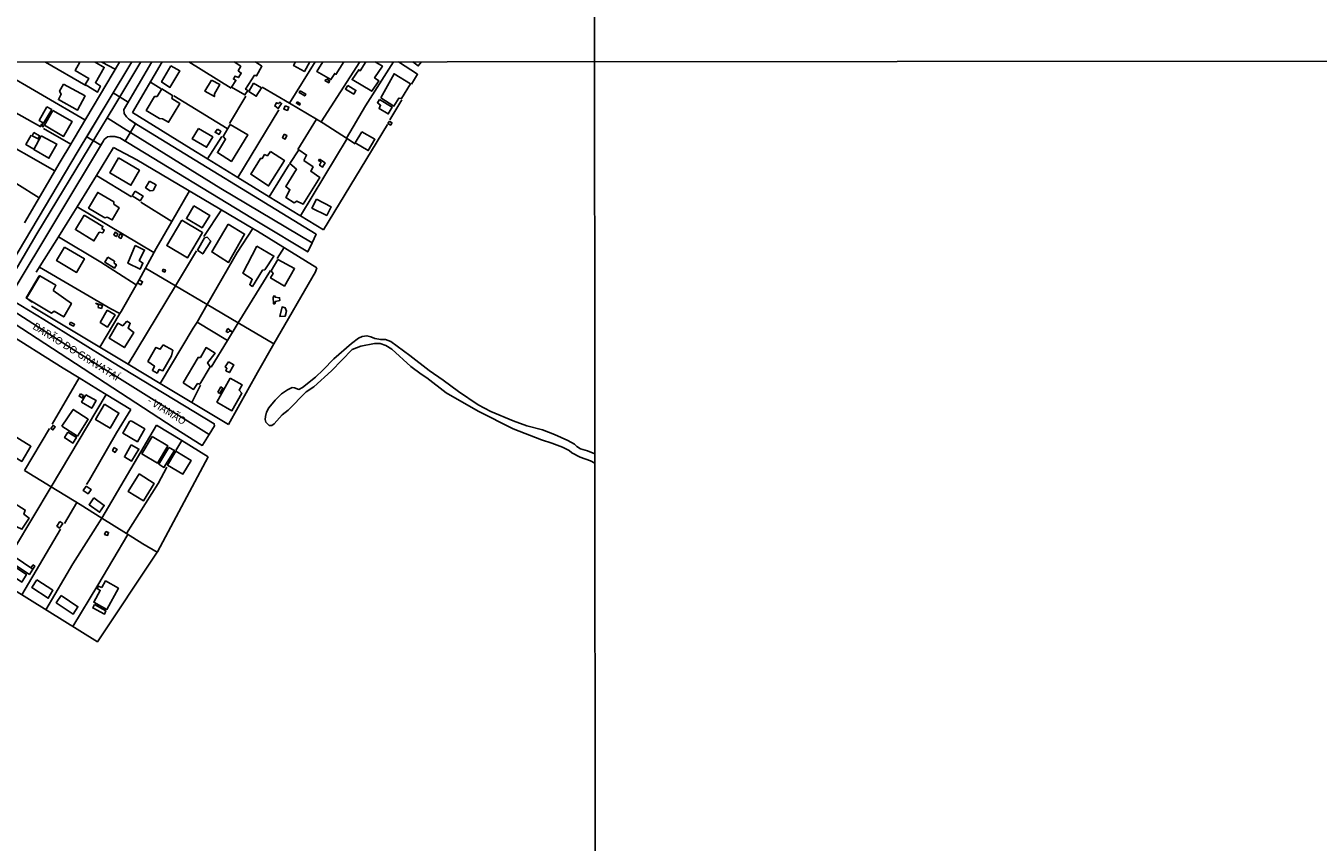
# Model space of a CAD drawing. Units: millimetres. Extents: x 190358 to 192771, y 1668749 to 1671522.
# Drawn here: x 191133 to 191564, y 1670706 to 1670978 of the extents above; entities that cross this region are included whole.
import ezdxf
from ezdxf.enums import TextEntityAlignment as Align

# ---------------------------------------------------------------- set-up
doc = ezdxf.new("R2010")
doc.units = ezdxf.units.MM
doc.header["$MEASUREMENT"] = 0
for name, color, linetype in [('V-CRUZAMENTO', 1, 'Continuous'), ('V-EDIFICACAO', 7, 'Continuous'), ('V-EIXO_DE_LOGRADOURO', 3, 'Continuous'), ('V-LOTE', 1, 'Continuous'), ('V-NOME_DOS_LOGRADOUROS', 7, 'Continuous'), ('V-QUADRA', 5, 'Continuous'), ('V-TESTADA', 141, 'Continuous'), ('X-LIMITE_1000', 7, 'Continuous')]:
    doc.layers.add(name, color=color, linetype=linetype)

msp = doc.modelspace()

# ---------------------------------------------------------------- linework, layer by layer
at = {"layer": 'V-CRUZAMENTO'}
msp.add_lwpolyline([(191164.23, 1670941.18), (191164.75, 1670941.04), (191166.51, 1670939.97), (191170.03, 1670945.75), (191168.07, 1670947.05), (191167.79, 1670947.31), (191167.79, 1670947.31), (191167.02, 1670948.04), (191166.18, 1670949.2), (191166.13, 1670950.44), (191166.37, 1670950.84), (191167.6, 1670952.93), (191162.52, 1670955.99), (191161.24, 1670953.86), (191154.56, 1670942.76), (191153.74, 1670941.41), (191158.45, 1670938.58), (191159.36, 1670940.1), (191159.36, 1670940.1), (191159.56, 1670940.44), (191160.72, 1670941.39), (191161.47, 1670941.53), (191163.09, 1670941.48), (191164.23, 1670941.18), (191164.23, 1670941.18)], close=True, dxfattribs=at)
at = {"layer": 'V-EDIFICACAO'}
for points in [[(191156.56, 1670966.31), (191159.6, 1670964.53), (191156.67, 1670959.42), (191158.33, 1670958.27), (191157.32, 1670956.26), (191153.21, 1670958.79), (191154.51, 1670960.8), (191149.92, 1670963.44), (191151.49, 1670966.3)], [(191209.99, 1670966.35), (191212.09, 1670964.89), (191210.34, 1670961.67), (191209.63, 1670961.9), (191206.64, 1670957.25), (191207.35, 1670956.82), (191206.43, 1670955.33), (191201.99, 1670957.88), (191203.41, 1670960.15), (191202.61, 1670960.67), (191203.14, 1670961.61), (191204.24, 1670961.1), (191205.21, 1670962.62), (191204.2, 1670963.39), (191205.06, 1670964.89), (191202.81, 1670966.34)], [(191228.09, 1670966.36), (191226.26, 1670963.15), (191222.62, 1670965.13), (191223.3, 1670966.36)], [(191239.39, 1670966.37), (191236.76, 1670962.18), (191236.32, 1670962.52), (191235.07, 1670960.46), (191230.4, 1670963.13), (191232.41, 1670966.37)], [(191249.81, 1670966.38), (191252.21, 1670964.95), (191249.63, 1670961.07), (191251.02, 1670960.04), (191248.68, 1670956.56), (191242.11, 1670960.46), (191244.36, 1670963.73), (191244.86, 1670963.39), (191246.67, 1670966.38)]]:
    msp.add_lwpolyline(points, dxfattribs=at)
for points in [[(191181.79, 1670965), (191178.68, 1670959.67), (191181.44, 1670957.86), (191184.78, 1670963.35), (191181.79, 1670965)], [(191146.01, 1670958.94), (191144.71, 1670956.55), (191145.25, 1670955.6), (191144.33, 1670953.79), (191150.71, 1670950.3), (191153.22, 1670955.03), (191146.01, 1670958.94)], [(191195.25, 1670960.27), (191193.13, 1670956.59), (191196.27, 1670954.78), (191196.33, 1670955.76), (191198.11, 1670958.81), (191195.25, 1670960.27)], [(191209.32, 1670959.28), (191207.73, 1670956.52), (191210.21, 1670954.9), (191211.95, 1670957.67), (191209.32, 1670959.28)], [(191233.7, 1670960.62), (191233.07, 1670960.11), (191234.34, 1670959.38), (191234.62, 1670960.08), (191233.7, 1670960.62)], [(191240.69, 1670958.52), (191239.92, 1670957.28), (191242.69, 1670955.63), (191243.42, 1670956.84), (191240.69, 1670958.52)], [(191251.64, 1670954.36), (191256.05, 1670951.63), (191257.7, 1670954.3), (191258.62, 1670954.14), (191261.55, 1670959.03), (191256.12, 1670962.4), (191251.64, 1670954.36)], [(191177.16, 1670954.87), (191176.33, 1670954.84), (191173.6, 1670950.2), (191178.02, 1670947.44), (191178.97, 1670947.41), (191181, 1670946.24), (191184.75, 1670952.52), (191182.11, 1670954.17), (191182.33, 1670955.16), (191178.81, 1670957.32), (191177.16, 1670954.87)], [(191224.84, 1670956.74), (191224.5, 1670956.11), (191226.37, 1670955.03), (191226.69, 1670955.6), (191224.84, 1670956.74)], [(191140.46, 1670951.35), (191137.87, 1670946.83), (191139.41, 1670945.98), (191142.09, 1670950.44), (191140.46, 1670951.35)], [(191142.43, 1670950.14), (191139.69, 1670945.25), (191146.04, 1670941.51), (191148.9, 1670946.52), (191142.43, 1670950.14)], [(191217.57, 1670952.43), (191217, 1670952.74), (191216.34, 1670951.66), (191217.54, 1670950.84), (191218.65, 1670952.52), (191218.15, 1670952.9), (191217.57, 1670952.43)], [(191219.83, 1670951.73), (191219.42, 1670950.59), (191220.59, 1670950.17), (191221, 1670951.28), (191219.83, 1670951.73)], [(191223.8, 1670953.03), (191223.57, 1670952.55), (191224.69, 1670951.98), (191224.81, 1670952.43), (191223.8, 1670953.03)], [(191251.26, 1670953.86), (191250.56, 1670952.71), (191251.58, 1670951.89), (191251.13, 1670950.78), (191254.15, 1670949.03), (191255.45, 1670951.28), (191251.26, 1670953.86)], [(191138.81, 1670945.76), (191138.46, 1670945.12), (191139.25, 1670944.68), (191139.37, 1670944.9), (191139.06, 1670945.07), (191139.28, 1670945.45), (191138.81, 1670945.76)], [(191201.51, 1670945.54), (191199.16, 1670941.51), (191200.02, 1670940.55), (191197.29, 1670936.14), (191201.92, 1670933.19), (191207.41, 1670942.04), (191201.51, 1670945.54)], [(191254.59, 1670946.58), (191254.05, 1670945.85), (191254.97, 1670945.32), (191255.39, 1670946.05), (191254.59, 1670946.58)], [(191136.11, 1670942.84), (191135.54, 1670941.76), (191137.54, 1670940.71), (191138.01, 1670941.76), (191136.11, 1670942.84)], [(191138.62, 1670941.76), (191136.11, 1670937.16), (191141.16, 1670934.27), (191143.76, 1670938.97), (191138.62, 1670941.76)], [(191190.94, 1670944.17), (191188.9, 1670940.68), (191193.67, 1670937.89), (191195.7, 1670941.35), (191190.94, 1670944.17)], [(191197.29, 1670943.95), (191196.52, 1670942.93), (191197.83, 1670942.2), (191198.43, 1670943.25), (191197.29, 1670943.95)], [(191219.51, 1670942.25), (191220.4, 1670941.79), (191219.87, 1670940.61), (191218.98, 1670941.09), (191219.51, 1670942.25)], [(191245.35, 1670943.09), (191243.19, 1670939.41), (191247.51, 1670936.81), (191249.7, 1670940.55), (191245.35, 1670943.09)], [(191226.02, 1670933.54), (191226.94, 1670935.28), (191224.37, 1670937), (191221.38, 1670932.46), (191223.61, 1670930.58), (191220.02, 1670924.81), (191221.42, 1670923.73), (191220.05, 1670921.22), (191222.84, 1670919.44), (191223.67, 1670919.98), (191225.8, 1670918.9), (191231.38, 1670927.82), (191228.37, 1670929.92), (191229.13, 1670931.38), (191226.02, 1670933.54)], [(191164.36, 1670934.36), (191161.47, 1670929.38), (191168.46, 1670925.25), (191171.28, 1670930.23), (191164.36, 1670934.36)], [(191214.91, 1670936.52), (191213.95, 1670935.06), (191213, 1670935.44), (191212.18, 1670934.17), (191211.61, 1670934.17), (191208.4, 1670928.9), (191214.3, 1670925.03), (191219.61, 1670933.5), (191214.91, 1670936.52)], [(191231.26, 1670933.89), (191230.94, 1670933.5), (191231.77, 1670933.03), (191231.32, 1670931.89), (191232.31, 1670931.31), (191233.13, 1670932.68), (191231.26, 1670933.89)], [(191174.65, 1670926.65), (191173.35, 1670924.42), (191174.9, 1670923.44), (191175.86, 1670923.54), (191176.87, 1670925.35), (191174.65, 1670926.65)], [(191162.74, 1670918.93), (191162.74, 1670919.73), (191157.41, 1670922.84), (191154.39, 1670917.66), (191159.79, 1670914.42), (191160.52, 1670914.61), (191162.24, 1670913.69), (191164.59, 1670917.69), (191162.74, 1670918.93)], [(191169.86, 1670923.31), (191168.94, 1670921.73), (191171.6, 1670920.07), (191172.55, 1670921.63), (191169.86, 1670923.31)], [(191230.24, 1670920.58), (191228.72, 1670917.66), (191233.7, 1670915.19), (191235.16, 1670918.04), (191230.24, 1670920.58)], [(191152.87, 1670915.25), (191149.98, 1670910.46), (191156.17, 1670906.71), (191157.95, 1670909.6), (191159.09, 1670909.34), (191159.6, 1670910.3), (191158.81, 1670910.84), (191159.12, 1670911.53), (191152.87, 1670915.25)], [(191189.44, 1670918.42), (191186.94, 1670914.14), (191192.18, 1670911.06), (191194.71, 1670915.19), (191189.44, 1670918.42)], [(191185.41, 1670913.57), (191180.43, 1670905.15), (191187.32, 1670901.09), (191192.33, 1670909.5), (191185.41, 1670913.57)], [(191200.81, 1670912.26), (191195.41, 1670903.06), (191201.02, 1670899.52), (191206.33, 1670908.96), (191200.81, 1670912.26)], [(191162.75, 1670908.62), (191163.64, 1670908.16), (191164.1, 1670909.11), (191163.2, 1670909.61)], [(191164.31, 1670907.98), (191164.84, 1670909.02), (191165.71, 1670908.49), (191165.13, 1670907.52)], [(191190.62, 1670903.6), (191192.4, 1670902.36), (191195.03, 1670906.65), (191193.86, 1670907.92), (191193, 1670907.69), (191190.62, 1670903.6)], [(191146.36, 1670904.65), (191143.73, 1670900.14), (191150.36, 1670896.2), (191153, 1670900.77), (191146.36, 1670904.65)], [(191169.92, 1670905.15), (191167.41, 1670899.31), (191171.51, 1670897.25), (191172.49, 1670899.34), (191171.25, 1670900.14), (191173.03, 1670903.63), (191169.92, 1670905.15)], [(191210.43, 1670904.96), (191205.76, 1670895.95), (191208.87, 1670893.91), (191208.05, 1670892.1), (191208.94, 1670891.56), (191212.3, 1670896.99), (191213.03, 1670897.09), (191216.11, 1670901.66), (191210.43, 1670904.96)], [(191160.78, 1670901.28), (191159.76, 1670899.66), (191162.97, 1670897.66), (191163.63, 1670898.74), (191162.84, 1670899.31), (191163.03, 1670899.95), (191160.78, 1670901.28)], [(191217.35, 1670900.52), (191215.13, 1670896.71), (191215.83, 1670895.88), (191214.97, 1670894.36), (191219.61, 1670891.63), (191222.97, 1670897.5), (191217.35, 1670900.52)], [(191142.58, 1670890.14), (191143.47, 1670891.95), (191138.14, 1670895.09), (191133.73, 1670887.63), (191142.04, 1670882.64), (191142.87, 1670883.25), (191146.08, 1670881.37), (191148.68, 1670885.85), (191142.58, 1670890.14)], [(191170.63, 1670892.7), (191171.23, 1670893.74), (191172.35, 1670893.07), (191171.79, 1670892.11)], [(191179.16, 1670897.28), (191178.97, 1670896.58), (191179.73, 1670896.3), (191179.95, 1670896.99), (191179.16, 1670897.28)], [(191156.65, 1670886.01), (191157.73, 1670885.41), (191157.6, 1670884.55), (191158.65, 1670884.23), (191159, 1670885.22), (191156.65, 1670886.01)], [(191216.24, 1670888.55), (191215.83, 1670887.95), (191215.95, 1670885.72), (191216.37, 1670885.75), (191216.59, 1670886.52), (191218.02, 1670886.83), (191217.99, 1670887.79), (191216.49, 1670888.01), (191216.24, 1670888.55)], [(191160.59, 1670883.6), (191158.24, 1670879.56), (191160.65, 1670877.98), (191163.19, 1670882.04), (191160.59, 1670883.6)], [(191218.11, 1670881.56), (191219.86, 1670881.66), (191220.27, 1670883.25), (191219.86, 1670884.45), (191218.78, 1670884.71), (191218.11, 1670881.56)], [(191148.39, 1670879.66), (191148.04, 1670878.93), (191149.35, 1670878.29), (191149.7, 1670878.96), (191148.39, 1670879.66)], [(191167.06, 1670880.01), (191165.73, 1670878.45), (191164.08, 1670879.28), (191161.19, 1670874.33), (191166.3, 1670871.18), (191169.41, 1670876.23), (191167.54, 1670877.6), (191168.27, 1670879.28), (191167.06, 1670880.01)], [(191200.72, 1670877.47), (191200.21, 1670876.48), (191200.87, 1670876.2), (191201.26, 1670876.64), (191201.99, 1670876.55), (191200.72, 1670877.47)], [(191179.19, 1670872.13), (191178.24, 1670870.58), (191176.81, 1670871.21), (191174.11, 1670866.55), (191176.3, 1670865.02), (191175.63, 1670863.56), (191177.16, 1670862.64), (191177.89, 1670863.88), (191179.13, 1670863.44), (191181.95, 1670868.36), (191182.46, 1670870.26), (191179.19, 1670872.13)], [(191185.92, 1670859.37), (191189.32, 1670857.24), (191190.68, 1670859.18), (191191.41, 1670858.96), (191194.81, 1670864.77), (191194.02, 1670866.04), (191196.52, 1670869.25), (191193.51, 1670871.15), (191191.64, 1670867.88), (191190.84, 1670867.91), (191185.92, 1670859.37)], [(191201, 1670866.45), (191199.89, 1670864.74), (191200.43, 1670864.29), (191200.08, 1670863.47), (191201.29, 1670862.86), (191202.72, 1670865.44), (191201, 1670866.45)], [(191201.51, 1670861.02), (191197.13, 1670852.99), (191202.11, 1670850.13), (191205.45, 1670855.94), (191204.49, 1670856.96), (191205.48, 1670858.8), (191201.51, 1670861.02)], [(191151.63, 1670855.72), (191151.19, 1670854.96), (191152.27, 1670854.39), (191152.68, 1670855.18), (191151.63, 1670855.72)], [(191153.47, 1670855.44), (191152.05, 1670852.99), (191155.41, 1670850.96), (191156.9, 1670853.5), (191153.47, 1670855.44)], [(191197.38, 1670856.29), (191197.92, 1670855.82), (191199.1, 1670857.53), (191198.46, 1670858.04), (191197.38, 1670856.29)], [(191159.63, 1670852.36), (191156.68, 1670847.15), (191161.54, 1670844.29), (191164.49, 1670849.34), (191159.63, 1670852.36)], [(191145.44, 1670844.99), (191150.65, 1670841.69), (191154.27, 1670847.28), (191149.28, 1670850.58), (191145.44, 1670844.99)], [(191168.52, 1670846.77), (191168.01, 1670846.55), (191165.82, 1670842.61), (191170.65, 1670839.78), (191173.09, 1670844.07), (191168.52, 1670846.77)], [(191124.42, 1670837.94), (191132.11, 1670833.21), (191135.19, 1670838.29), (191127.63, 1670843.02), (191124.42, 1670837.94)], [(191142.71, 1670845.28), (191141.82, 1670844.23), (191142.49, 1670843.72), (191143.28, 1670844.8), (191142.71, 1670845.28)], [(191147.5, 1670842.99), (191146.39, 1670841.18), (191149.16, 1670839.37), (191150.33, 1670841.21), (191147.5, 1670842.99)], [(191162.93, 1670837.85), (191162.36, 1670836.83), (191163.16, 1670836.26), (191163.86, 1670837.24), (191162.93, 1670837.85)], [(191168.59, 1670838.77), (191166.33, 1670834.74), (191168.65, 1670833.31), (191171.13, 1670837.37), (191168.59, 1670838.77)], [(191175.57, 1670841.56), (191172.11, 1670835.75), (191177.32, 1670832.61), (191180.78, 1670838.39), (191175.57, 1670841.56)], [(191181.09, 1670837.91), (191177.73, 1670832.35), (191179.44, 1670831.24), (191183.03, 1670836.89), (191181.09, 1670837.91)], [(191183.44, 1670836.64), (191180.62, 1670832.04), (191185.79, 1670828.99), (191188.56, 1670833.53), (191183.44, 1670836.64)], [(191153.6, 1670824.99), (191152.62, 1670823.5), (191154.2, 1670822.45), (191155.19, 1670823.91), (191153.6, 1670824.99)], [(191171.19, 1670829.05), (191167.6, 1670823.18), (191172.62, 1670820.1), (191176.21, 1670825.88), (191171.19, 1670829.05)], [(191156.14, 1670821.08), (191154.55, 1670818.8), (191158.01, 1670816.32), (191159.57, 1670818.58), (191156.14, 1670821.08)], [(191128.74, 1670819.91), (191124.58, 1670813.15), (191129.41, 1670810.07), (191130.49, 1670811.46), (191132.2, 1670810.61), (191134.55, 1670814.38), (191132.84, 1670815.62), (191133.31, 1670817.02), (191128.74, 1670819.91)], [(191144.84, 1670813.24), (191143.82, 1670811.69), (191144.68, 1670811.05), (191145.79, 1670812.54), (191144.84, 1670813.24)], [(191160.13, 1670809.91), (191161.05, 1670809.58), (191160.68, 1670808.56), (191159.72, 1670808.92), (191160.13, 1670809.91)], [(191128.2, 1670799.21), (191126.61, 1670796.73), (191132.14, 1670793.05), (191133.69, 1670795.59), (191128.2, 1670799.21)], [(191135.18, 1670797.75), (191135.76, 1670797.36), (191136.46, 1670798.39), (191135.93, 1670798.75), (191135.18, 1670797.75), (191130.23, 1670801.11), (191129.03, 1670799.37), (191134.68, 1670795.59), (191135.79, 1670797.34), (191135.76, 1670797.36)], [(191137.09, 1670793.81), (191135.44, 1670791.27), (191140.96, 1670787.62), (191142.49, 1670790.29), (191137.09, 1670793.81)], [(191158.82, 1670791.25), (191157.58, 1670791.65), (191157.26, 1670790.89), (191158.26, 1670790.25), (191156.08, 1670786.32), (191160.49, 1670783.94), (191164.3, 1670790.99), (191160.01, 1670793.4)], [(191145.22, 1670788.6), (191143.63, 1670786.16), (191149.28, 1670782.35), (191150.84, 1670784.79), (191145.22, 1670788.6)], [(191156.3, 1670785.52), (191155.76, 1670784.41), (191159.73, 1670782.35), (191160.17, 1670783.43), (191156.3, 1670785.52)]]:
    msp.add_lwpolyline(points, close=True, dxfattribs=at)
at = {"layer": 'V-EIXO_DE_LOGRADOURO'}
for points in [[(191171.82, 1670966.32), (191163.47, 1670952.54)], [(191163.47, 1670952.54), (191160.57, 1670947.75)], [(191160.57, 1670947.75), (191156.8, 1670941.52)], [(191160.57, 1670947.75), (191166.05, 1670944.32)], [(191156.8, 1670941.52), (191137.13, 1670909.06), (191126.16, 1670890.27)], [(191166.05, 1670944.32), (191198.4, 1670924.11), (191228.78, 1670906.03)], [(191194.52, 1670842.21), (191150.85, 1670869.56), (191129.28, 1670883.38)]]:
    msp.add_lwpolyline(points, dxfattribs=at)
at = {"layer": 'V-LOTE'}
for points in [[(191153.18, 1670947.01), (191124.93, 1670963.51)], [(191140.06, 1670966.29), (191153.45, 1670958.5)], [(191149.2, 1670940.29), (191164.67, 1670966.31)], [(191163.22, 1670963.89), (191158.74, 1670966.31)], [(191188.49, 1670937.35), (191169.02, 1670949.49), (191178.84, 1670966.32)], [(191187.71, 1670966.33), (191201.88, 1670957.56)], [(191229.79, 1670966.36), (191221.33, 1670952.57)], [(191231.87, 1670946.36), (191244.67, 1670966.38)], [(191255.88, 1670966.39), (191246.59, 1670951.73), (191240.27, 1670940.95)], [(191257.52, 1670966.39), (191263.93, 1670962.23), (191261.87, 1670958.98)], [(191262.39, 1670966.39), (191264.15, 1670964.98), (191265.26, 1670966.39)], [(191178.5, 1670957.37), (191174.94, 1670959.63)], [(191117.33, 1670956.52), (191138.45, 1670944.75)], [(191200.47, 1670944.14), (191182.79, 1670955)], [(191201.3, 1670945.87), (191206.78, 1670954.88)], [(191212.18, 1670957.97), (191221.33, 1670952.57)], [(191217.76, 1670950.32), (191204.04, 1670927.82)], [(191221.33, 1670952.57), (191230.32, 1670947.27)], [(191258.68, 1670953.73), (191254.69, 1670947.07)], [(191224.1, 1670937.2), (191230.32, 1670947.27)], [(191230.32, 1670947.27), (191232.54, 1670945.96), (191240.27, 1670940.95)], [(191253.86, 1670945.52), (191232.59, 1670910.34)], [(191143.18, 1670930.02), (191121.59, 1670942.31)], [(191135.27, 1670941.88), (191133.49, 1670938.82), (191136.17, 1670937.32)], [(191139.41, 1670944.12), (191148.41, 1670938.94)], [(191193.92, 1670934.02), (191198.8, 1670941.53)], [(191144.95, 1670933.04), (191148.41, 1670938.94)], [(191148.41, 1670938.94), (191149.2, 1670940.29)], [(191162.68, 1670937.88), (191156.99, 1670928.5)], [(191170.48, 1670933.77), (191162.68, 1670937.88)], [(191193.92, 1670934.02), (191188.49, 1670937.35)], [(191240.5, 1670940.8), (191224.9, 1670915.05)], [(191240.27, 1670940.95), (191243.14, 1670939.09)], [(191133.07, 1670912.75), (191144.95, 1670933.04)], [(191209.05, 1670910.89), (191170.48, 1670933.77)], [(191204.04, 1670927.82), (191193.92, 1670934.02)], [(191156.99, 1670928.5), (191154.7, 1670924.72)], [(191168.66, 1670921.39), (191156.99, 1670928.5)], [(191214.46, 1670921.44), (191221.18, 1670932.17)], [(191130.45, 1670925.74), (191137.92, 1670921.05)], [(191154.7, 1670924.72), (191150.58, 1670918.11)], [(191214.46, 1670921.44), (191204.04, 1670927.82)], [(191182.11, 1670913.21), (191171.75, 1670919.6)], [(191182.11, 1670913.21), (191187.97, 1670923.37)], [(191224.67, 1670915.19), (191214.46, 1670921.44)], [(191150.58, 1670918.11), (191147.2, 1670912.68)], [(191150.58, 1670918.11), (191176.15, 1670902.79)], [(191198.62, 1670917.06), (191192.79, 1670908.17)], [(191147.2, 1670912.68), (191144.32, 1670908.06)], [(191171.23, 1670893.74), (191176.88, 1670904.13), (191182.11, 1670913.21)], [(191224.9, 1670915.05), (191224.67, 1670915.19)], [(191232.59, 1670910.34), (191224.9, 1670915.05)], [(191144.32, 1670908.06), (191136.96, 1670896.25)], [(191170.27, 1670892.08), (191158.44, 1670899.58), (191144.32, 1670908.06)], [(191193.86, 1670885.48), (191203.87, 1670902.85), (191209.05, 1670910.89)], [(191210.6, 1670909.97), (191209.05, 1670910.89)], [(191230.43, 1670897.72), (191210.6, 1670909.97)], [(191190.35, 1670903.44), (191183.27, 1670891.72)], [(191219.48, 1670904.48), (191217.22, 1670900.79)], [(191138.01, 1670897.91), (191161.75, 1670884.12), (191164.8, 1670882.49)], [(191173.32, 1670897.58), (191183.27, 1670891.72)], [(191214.9, 1670896.81), (191204.22, 1670879.38)], [(191216.11, 1670872.37), (191229.88, 1670896.45), (191230.43, 1670897.72)], [(191164.8, 1670882.49), (191165.21, 1670883.18), (191170.63, 1670892.7)], [(191183.27, 1670891.72), (191167.51, 1670865.65)], [(191183.27, 1670891.72), (191193.86, 1670885.48)], [(191190.48, 1670879.62), (191193.86, 1670885.48)], [(191193.86, 1670885.48), (191204.22, 1670879.38)], [(191135.41, 1670884.93), (191167.51, 1670865.64)], [(191158.13, 1670871.29), (191164.8, 1670882.49)], [(191107.91, 1670846.78), (191125.82, 1670876.96), (191145.93, 1670864.26)], [(191178.25, 1670859.19), (191189.18, 1670877.68), (191190.48, 1670879.62)], [(191200.62, 1670873.51), (191190.48, 1670879.62)], [(191204.22, 1670879.38), (191200.62, 1670873.51)], [(191204.22, 1670879.38), (191216.11, 1670872.37)], [(191200.62, 1670873.51), (191195.19, 1670864.65)], [(191200.95, 1670845.56), (191210.65, 1670862.83), (191216.11, 1670872.37)], [(191145.93, 1670864.26), (191151.23, 1670861.03)], [(191167.51, 1670865.65), (191167.51, 1670865.64)], [(191167.51, 1670865.64), (191178.25, 1670859.19)], [(191151.23, 1670861.03), (191142.24, 1670845.6)], [(191151.23, 1670861.03), (191157.71, 1670857.09)], [(191141.87, 1670824.8), (191160.27, 1670855.53)], [(191157.71, 1670857.09), (191160.27, 1670855.53)], [(191160.27, 1670855.53), (191168.48, 1670850.53)], [(191178.25, 1670859.19), (191188.78, 1670852.87)], [(191191.62, 1670858.69), (191188.78, 1670852.87)], [(191188.78, 1670852.87), (191200.95, 1670845.56)], [(191168.48, 1670850.53), (191163.64, 1670842.71), (191154.73, 1670827.1), (191153.63, 1670825.51)], [(191141.41, 1670844.22), (191133.08, 1670830.19)], [(191176.99, 1670845.34), (191158.74, 1670814.36)], [(191176.99, 1670845.34), (191185.44, 1670840.15)], [(191183.46, 1670836.9), (191185.44, 1670840.15)], [(191185.44, 1670840.15), (191194.18, 1670834.78)], [(191194.18, 1670834.78), (191177.28, 1670803.16), (191177.19, 1670803.02)], [(191133.08, 1670830.19), (191141.87, 1670824.8)], [(191166.98, 1670809.19), (191177.51, 1670825.93), (191180.43, 1670831.3)], [(191123.48, 1670794.1), (191141.87, 1670824.8)], [(191141.87, 1670824.8), (191151.59, 1670818.85), (191158.74, 1670814.36)], [(191146.3, 1670812.56), (191150.46, 1670819.54)], [(191158.74, 1670814.36), (191149.16, 1670799.07), (191140.1, 1670783.83)], [(191158.74, 1670814.36), (191166.98, 1670809.19)], [(191132.14, 1670788.78), (191144.99, 1670810.71)], [(191167.41, 1670808.92), (191157.48, 1670791.95), (191149.18, 1670778.19)], [(191166.98, 1670809.19), (191172.47, 1670805.75), (191177.19, 1670803.02)], [(191177.19, 1670803.02), (191157.29, 1670773.15), (191123.68, 1670793.98)]]:
    msp.add_lwpolyline(points, dxfattribs=at)
at = {"layer": 'V-QUADRA'}
for points in [[(191077.53, 1670813.29), (191150.92, 1670936.72), (191161.24, 1670953.86), (191168.75, 1670966.32)], [(191175.44, 1670966.32), (191166.37, 1670950.84), (191166.13, 1670950.44), (191166.18, 1670949.2), (191167.02, 1670948.04), (191168.07, 1670947.05), (191171, 1670945.1), (191230.14, 1670908.94), (191228.78, 1670906.03), (191227.38, 1670903.05), (191211.48, 1670912.56), (191164.75, 1670941.04), (191163.09, 1670941.48), (191161.47, 1670941.53), (191160.72, 1670941.39), (191159.56, 1670940.44), (191159.36, 1670940.1), (191128.29, 1670888.24)], [(191129.29, 1670886.76), (191139.5, 1670880.56), (191162.32, 1670866.28), (191196.24, 1670845.76), (191196.25, 1670845.04), (191194.52, 1670842.21), (191192.31, 1670838.6), (191192.15, 1670838.57), (191182.91, 1670844.38), (191129.65, 1670879.22)], [(191322.94, 1670832.61), (191321.54, 1670833.38), (191318.11, 1670834.68), (191315.24, 1670836.09), (191314.43, 1670836.84), (191312.15, 1670838.01), (191308.67, 1670839.35), (191305.16, 1670840.44), (191295.8, 1670844.04), (191284.11, 1670849.98), (191273.42, 1670856.12), (191267.06, 1670861.05), (191265.17, 1670862.25), (191261.71, 1670864.84), (191255.38, 1670870.62), (191253.32, 1670871.82), (191251.52, 1670872.5), (191249.57, 1670872.49), (191245, 1670871.6), (191242.11, 1670870.51), (191235.26, 1670863.41), (191229.42, 1670858.12), (191226.87, 1670856.43), (191220.81, 1670850.36), (191218.86, 1670848.75), (191216.15, 1670845.71), (191215.41, 1670845.17), (191214.46, 1670845.23), (191213.69, 1670846.01), (191213.4, 1670846.3), (191213.15, 1670847.19), (191213.26, 1670848.25), (191213.64, 1670849.64), (191214.45, 1670851.13), (191216.52, 1670853.67), (191218.66, 1670855.74), (191220.58, 1670857.06), (191222.2, 1670857.85), (191222.96, 1670857.79), (191224.33, 1670857.22), (191225.63, 1670857.87), (191229.9, 1670861.3), (191232.54, 1670863.73), (191236.09, 1670867.38), (191241.96, 1670872.48), (191244.28, 1670874.27), (191245.51, 1670874.89), (191247.06, 1670875.08), (191248.36, 1670874.78), (191249.71, 1670874.2), (191251.64, 1670873.8), (191253.25, 1670873.89), (191255, 1670873.14), (191261.35, 1670868.51), (191267.77, 1670863.55), (191272.49, 1670860.35), (191277.59, 1670856.57), (191284.09, 1670852.14), (191288.33, 1670849.87), (191295.76, 1670846.74), (191300.28, 1670845.14), (191305.48, 1670843.74), (191309.49, 1670842.22), (191313.96, 1670840.22), (191316.19, 1670838.93), (191316.92, 1670838.19), (191318.16, 1670837.48), (191320.53, 1670836.74), (191322.93, 1670835.72)]]:
    msp.add_lwpolyline(points, dxfattribs=at)
at = {"layer": 'V-TESTADA'}
for points in [[(191149.2, 1670940.29), (191164.67, 1670966.31)], [(191188.49, 1670937.35), (191169.02, 1670949.49), (191178.84, 1670966.32)], [(191144.95, 1670933.04), (191148.41, 1670938.94)], [(191148.41, 1670938.94), (191149.2, 1670940.29)], [(191162.68, 1670937.88), (191156.99, 1670928.5)], [(191170.48, 1670933.77), (191162.68, 1670937.88)], [(191193.92, 1670934.02), (191188.49, 1670937.35)], [(191133.07, 1670912.75), (191144.95, 1670933.04)], [(191209.05, 1670910.89), (191170.48, 1670933.77)], [(191204.04, 1670927.82), (191193.92, 1670934.02)], [(191156.99, 1670928.5), (191154.7, 1670924.72)], [(191154.7, 1670924.72), (191150.58, 1670918.11)], [(191214.46, 1670921.44), (191204.04, 1670927.82)], [(191224.67, 1670915.19), (191214.46, 1670921.44)], [(191150.58, 1670918.11), (191147.2, 1670912.68)], [(191147.2, 1670912.68), (191144.32, 1670908.06)], [(191224.9, 1670915.05), (191224.67, 1670915.19)], [(191232.59, 1670910.34), (191224.9, 1670915.05)], [(191144.32, 1670908.06), (191136.96, 1670896.25)], [(191210.6, 1670909.97), (191209.05, 1670910.89)], [(191230.43, 1670897.72), (191210.6, 1670909.97)], [(191137.88, 1670895.1), (191133.6, 1670887.71), (191135.56, 1670886.27)], [(191135.41, 1670884.93), (191167.51, 1670865.65)], [(191107.91, 1670846.78), (191125.82, 1670876.96), (191145.93, 1670864.26)], [(191145.93, 1670864.26), (191151.23, 1670861.03)], [(191167.51, 1670865.65), (191178.25, 1670859.19)], [(191151.23, 1670861.03), (191157.71, 1670857.09)], [(191157.71, 1670857.09), (191160.27, 1670855.53)], [(191160.27, 1670855.53), (191168.48, 1670850.53)], [(191178.25, 1670859.19), (191188.78, 1670852.87)], [(191188.78, 1670852.87), (191200.95, 1670845.56)], [(191176.99, 1670845.34), (191185.44, 1670840.15)], [(191185.44, 1670840.15), (191194.18, 1670834.78)]]:
    msp.add_lwpolyline(points, dxfattribs=at)
at = {"layer": 'X-LIMITE_1000'}
for p, q in [((191324.58, 1668749.25), (191322.4, 1671520.66)), ((192769.02, 1670967.49), (190358.7, 1670965.64))]:
    msp.add_line(p, q, dxfattribs=at)

# ---------------------------------------------------------------- texts
at = {"layer": 'V-NOME_DOS_LOGRADOUROS'}
for s, p in [('BARÃO DO GRAVATAÍ', (191135.09, 1670876.91)), ('- VIAMÃO', (191173.27, 1670852.22))]:
    msp.add_text(s, height=2.5, rotation=328, dxfattribs=at).set_placement(p, align=Align.BOTTOM_LEFT)

doc.saveas('drawing.dxf')
